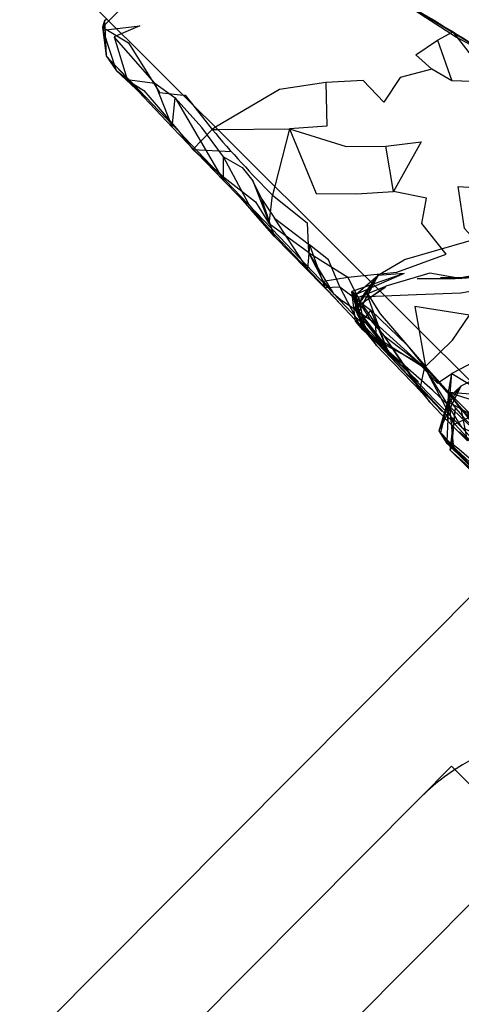
# Model space of a CAD drawing. Units: millimetres. Extents: x 51376 to 76065, y -10070 to 4233.
# Drawn here: x 63419 to 63457, y 241 to 328 of the extents above; entities that cross this region are included whole.
import ezdxf

# ---------------------------------------------------------------- set-up
doc = ezdxf.new("R2010")
doc.units = ezdxf.units.MM
doc.header["$LTSCALE"] = 500
doc.linetypes.add('Hidden', pattern=[4, 2, -2])
doc.layers.add('Make2D$Hidden$Curves', color=7, linetype='Hidden', true_color=0x8c8c8c)
doc.layers.add('Make2D$visible$Curves', color=7, linetype='Continuous', true_color=0x000000)

msp = doc.modelspace()

# ---------------------------------------------------------------- linework, layer by layer
at = {"layer": 'Make2D$Hidden$Curves', "color": 18, "lineweight": -3, "true_color": 0x000000}
for p, q in [((63459.968, 324.531), (63451.911, 329.461)), ((63426.072, 327.629), (63426.266, 327.792)), ((63426.072, 327.629), (63426.21, 324.531)), ((63430.472, 322.146), (63426.902, 326.218)), ((63430.472, 322.146), (63432.269, 320.877)), ((63433.693, 320.391), (63435.499, 318.103)), ((63432.562, 317.966), (63433.8, 316.332)), ((63440.989, 313.129), (63440.79, 312.353)), ((63440.976, 308.732), (63446.57, 303.002)), ((63443.99, 307.25), (63446.109, 303.763)), ((63450.091, 305.363), (63452.337, 306.672)), ((63452.347, 305.484), (63447.747, 303.894)), ((63452.347, 305.484), (63448.093, 303.65)), ((63448.093, 303.65), (63450.019, 305.316)), ((63448.197, 302.547), (63450.056, 305.311)), ((63450.093, 305.359), (63449.946, 305.175)), ((63452.347, 305.484), (63450.019, 305.316)), ((63450.058, 305.336), (63450.052, 305.326)), ((63445.247, 304.824), (63447.404, 305.172)), ((63448.386, 302.177), (63450.004, 305.234)), ((63449.927, 305.139), (63448.393, 302.192)), ((63449.927, 305.139), (63448.458, 302.94)), ((63458.8, 305.115), (63455.511, 305.097)), ((63457.394, 305), (63455.511, 305.097)), ((63458.8, 305.115), (63456.792, 305.056)), ((63448.093, 303.65), (63447.747, 303.894)), ((63447.913, 303.625), (63448.359, 303.423)), ((63448.391, 302.189), (63448.117, 303.533)), ((63448.459, 302.94), (63448.359, 303.423)), ((63449.007, 300.292), (63448.46, 302.932)), ((63448.025, 302.429), (63448.193, 302.55)), ((63448.487, 301.419), (63448.025, 302.429)), ((63448.149, 302.47), (63448.306, 302.025)), ((63448.643, 300.804), (63448.168, 302.442)), ((63448.195, 302.552), (63448.235, 302.58)), ((63448.195, 302.545), (63448.247, 302.347)), ((63448.249, 302.342), (63448.489, 301.423)), ((63448.306, 302.025), (63448.379, 302.163)), ((63450.999, 298.63), (63448.308, 302.022)), ((63448.375, 302.167), (63448.404, 302.129)), ((63448.382, 302.17), (63448.384, 302.172)), ((63448.681, 300.771), (63448.392, 302.187)), ((63448.493, 301.407), (63448.65, 300.807)), ((63449.004, 300.289), (63448.493, 301.406)), ((63448.714, 300.56), (63448.652, 300.773)), ((63453.878, 295.072), (63450.591, 300.023)), ((63456.171, 292.556), (63456.501, 296.72)), ((63456.223, 295.087), (63456.501, 296.72)), ((63455.415, 291.707), (63457.339, 295.64)), ((63456.199, 293.957), (63456.222, 295.081)), ((63457.339, 295.64), (63456.286, 294.646)), ((63456.107, 290.8), (63456.286, 294.646)), ((63456.138, 294.018), (63456.286, 294.646)), ((63455.415, 291.707), (63456.199, 293.936)), ((63462.963, 287.533), (63456.142, 294.009)), ((63456.171, 292.556), (63456.199, 293.945)), ((63456.201, 293.942), (63456.204, 293.95)), ((63456.432, 290.492), (63456.841, 293.689)), ((63456.527, 290.279), (63456.841, 293.689)), ((63456.066, 290.826), (63455.415, 291.707)), ((63457.675, 289.203), (63455.415, 291.707)), ((63456.097, 290.588), (63456.106, 290.785)), ((63456.37, 290.013), (63456.422, 290.413)), ((63456.422, 290.415), (63456.43, 290.479)), ((63467.576, 286.66), (63315.889, 134.292)), ((63453.67, 259.51), (63456.475, 262.327)), ((63456.475, 262.327), (63463.315, 255.517)), ((63453.67, 259.51), (63342.977, 148.32)), ((63463.315, 255.517), (63416.767, 208.76))]:
    msp.add_line(p, q, dxfattribs=at)
for points in [[(63451.911, 329.461), (63456.911, 326.17), (63459.968, 324.531)], [(63426.072, 327.629), (63425.902, 327.047), (63426.21, 324.531)], [(63426.454, 327.599), (63425.902, 327.047), (63428.185, 325.673), (63430.886, 321.328), (63432.972, 321.113)], [(63426.072, 327.629), (63425.956, 326.804), (63426.21, 324.531)], [(63426.95, 323.771), (63426.21, 324.531), (63429.669, 320.855), (63428.064, 322.459), (63432.007, 318.308), (63433.409, 316.847)], [(63426.21, 324.531), (63427.124, 323.24), (63429.669, 320.855)], [(63489.477, 258.35), (63486.404, 261.562), (63481.304, 266.894), (63477.689, 270.615), (63470.732, 277.851), (63460.859, 288.148), (63457.405, 291.957), (63454.933, 294.464), (63446.109, 303.763), (63441.396, 308.699), (63436.005, 314.326), (63433.072, 317.38), (63432.562, 317.966), (63430.843, 319.72), (63428.579, 322.097), (63426.95, 323.771)], [(63428.064, 322.459), (63430.472, 322.146), (63432.007, 318.308), (63432.269, 320.877)], [(63428.579, 322.097), (63429.519, 321.523), (63432.562, 317.966)], [(63435.812, 318.288), (63435.499, 318.103), (63435.989, 318.106)], [(63435.499, 318.103), (63433.8, 316.332), (63437.191, 316.152)], [(63433.411, 316.845), (63436.499, 313.629), (63437.939, 312.154), (63440.976, 308.732), (63438.902, 311.097), (63446.57, 303.002), (63443.87, 305.892), (63445.073, 304.581)], [(63436.538, 313.906), (63434.498, 315.714), (63433.8, 316.332), (63436.005, 314.326), (63436.499, 313.937)], [(63440.976, 308.732), (63438.722, 311.552), (63436.497, 315.703), (63438.138, 314.759), (63439.077, 313.586)], [(63436.538, 313.906), (63439.306, 311.769), (63440.505, 309.845)], [(63439.868, 312), (63439.077, 313.586), (63440.976, 308.732), (63439.868, 312), (63440.956, 310.338)], [(63443.939, 307.334), (63440.505, 309.845), (63440.79, 312.353), (63443.833, 309.923), (63443.939, 307.334), (63447.404, 305.172)], [(63443.985, 307.246), (63443.87, 305.892), (63440.956, 310.338), (63444.048, 307.998), (63443.986, 307.258)], [(63462.966, 308.968), (63461.107, 308.841), (63458.015, 308.324), (63455.171, 307.504), (63452.337, 306.672)], [(63445.38, 304.256), (63446.708, 304.318), (63445.689, 306.673), (63444.048, 307.998), (63445.372, 304.255)], [(63443.939, 307.334), (63445.247, 304.824), (63446.109, 303.763)], [(63449.823, 301.121), (63448.499, 302.998), (63447.404, 305.172), (63448.841, 305.316)], [(63457.394, 305), (63454.573, 305.507), (63450.724, 304.361)], [(63453.48, 305.045), (63456.792, 305.056), (63460.253, 305.621), (63457.13, 305.068)], [(63445.375, 304.252), (63448.415, 301.025), (63451.124, 298.146), (63455.654, 293.406), (63453.745, 295.521), (63456.788, 292.279), (63460.622, 288.129), (63469.255, 279.017), (63471.405, 276.812), (63475.56, 272.461), (63489.833, 257.679), (63493.948, 253.445), (63495.029, 252.332), (63498.22, 249.072), (63501.515, 245.627), (63506.304, 240.67), (63508.706, 238.154), (63515.794, 230.761), (63518.247, 228.234)], [(63446.109, 303.763), (63446.741, 303.191), (63449.823, 301.121)], [(63448.714, 300.56), (63448.066, 301.306), (63447.747, 303.894)], [(63448.166, 302.452), (63447.747, 303.894), (63447.913, 303.625), (63448.194, 302.55)], [(63448.025, 302.429), (63448.359, 303.423), (63450.724, 304.361)], [(63448.235, 302.58), (63450.724, 304.361), (63450.669, 304.255), (63448.239, 302.577)], [(63460.279, 304.285), (63457.302, 303.746), (63453.405, 303.615), (63448.359, 303.423)], [(63449.911, 299.164), (63448.025, 302.429), (63448.603, 302.619), (63449.415, 301.363), (63450.591, 300.023)], [(63448.404, 302.129), (63450.999, 298.63), (63450.708, 299.191), (63448.153, 302.468)], [(63456.131, 294.02), (63454.823, 295.261), (63450.999, 298.63), (63448.681, 300.771), (63448.066, 301.306), (63453.597, 296.005), (63448.714, 300.56)], [(63449.012, 300.274), (63449.911, 299.164), (63450.56, 298.502), (63453.878, 295.072), (63454.599, 294.222), (63456.171, 292.556), (63457.9, 290.832), (63457.197, 291.621), (63462.507, 286.621)], [(63454.599, 294.222), (63450.591, 300.023), (63453.46, 297.802), (63454.861, 296.293), (63455.253, 295.879), (63456.501, 296.72)], [(63476.786, 299.597), (63480.23, 299.853), (63477.605, 299.923), (63476.786, 299.597), (63474.277, 299.841), (63475.56, 299.181), (63473.027, 299.918), (63470.669, 299.312), (63468.657, 297.05), (63465.142, 297.179), (63466.105, 296.156), (63462.65, 295.789), (63463.706, 294.841), (63460.503, 294.336), (63461.515, 293.451), (63458.962, 291.588), (63457.904, 293.265), (63456.286, 294.185), (63456.642, 290.47), (63456.066, 290.826)], [(63457.339, 295.64), (63460.642, 297.316), (63464.195, 298.568)], [(63460.8, 290.437), (63457.405, 291.957), (63454.163, 297.205), (63460.8, 290.437), (63463.435, 287.644)], [(63456.261, 295.045), (63458.568, 294.326), (63463.376, 291.875), (63462.425, 289.679), (63458.704, 291.869), (63456.261, 295.045), (63454.202, 297.33)], [(63457.9, 290.832), (63457.351, 293.507), (63456.222, 295.08), (63459.644, 294.834)], [(63456.097, 290.588), (63455.415, 291.707), (63456.286, 294.646)], [(63456.286, 294.646), (63456.661, 293.923), (63456.841, 293.689), (63457.474, 292.968), (63457.89, 292.519), (63458.374, 292.011)], [(63456.097, 290.588), (63455.548, 291.527), (63456.136, 294.011)], [(63456.37, 290.013), (63456.527, 290.279), (63455.548, 291.527)], [(63489.454, 259.211), (63490.552, 258.248), (63488.163, 260.541), (63486.825, 261.906), (63485.3, 263.345), (63477.454, 270.865), (63470.036, 278.154), (63463.909, 283.728), (63461.902, 285.568), (63458.732, 288.701), (63462.12, 285.181), (63456.066, 290.826)], [(63456.22, 290.67), (63457.675, 289.203), (63466.743, 279.97), (63462.628, 283.648), (63464.493, 281.689), (63468.593, 277.769), (63471.673, 274.791), (63473.763, 272.574), (63479.82, 266.666), (63482.665, 263.875)], [(63459.913, 286.828), (63456.097, 290.588), (63456.527, 290.279), (63459.568, 287.18)], [(63461.902, 285.568), (63459.325, 288.576), (63458.732, 288.701), (63457.128, 290.107), (63456.642, 290.47)]]:
    msp.add_lwpolyline(points, dxfattribs=at)
for points in [[(63425.956, 326.804), (63429.165, 327.183), (63426.902, 326.218), (63428.064, 322.459), (63427.124, 323.24)], [(63436.497, 315.703), (63434.593, 318.261), (63432.269, 320.877), (63436.499, 313.629)], [(63449.4, 302.259), (63448.415, 301.025), (63446.708, 304.318)], [(63454.202, 297.33), (63450.708, 299.191), (63449.007, 303.912), (63450.243, 301.937)], [(63454.124, 297.295), (63453.745, 295.521), (63451.124, 298.146), (63449.4, 302.259), (63452.591, 299.191)], [(63454.202, 297.33), (63456.568, 299.634), (63458.056, 301.82), (63453.273, 302.595)], [(63454.163, 297.205), (63449.823, 301.121), (63449.839, 299.933)], [(63461.751, 295.63), (63460.286, 298.695), (63456.501, 296.72), (63459.644, 294.834)], [(63458.046, 292.875), (63456.788, 292.279), (63454.124, 297.295)], [(63458.53, 287.884), (63466.743, 279.97), (63462.302, 284.373), (63459.913, 286.828), (63456.37, 290.013), (63457.81, 288.621)]]:
    msp.add_lwpolyline(points, close=True, dxfattribs=at)
for centre, radius, start, end in [((63503.041, 374.944), 88.277, 220.08291, 225.15616), ((63467.171, 246.069), 19.05, 45.12822, 135.12822)]:
    msp.add_arc(centre, radius, start, end, dxfattribs=at)
at = {"layer": 'Make2D$Hidden$Curves', "color": 18, "lineweight": -3, "true_color": 0x000000, "extrusion": (0, 0, -1)}
for centre, radius, start, end in [((-63463.128, 294.494), 16.973, 28.04416, 39.81738), ((-63457.288, 304.028), 9.203, 339.27221, 357.64484), ((-63469.521, 286.221), 15.399, 30.1501, 37.71113)]:
    msp.add_arc(centre, radius, start, end, dxfattribs=at)
at = {"layer": 'Make2D$visible$Curves', "color": 18, "lineweight": -3, "true_color": 0x000000}
for p, q in [((63359.496, 394.257), (63646.956, 108.082)), ((63428.614, 329.757), (63426.454, 327.599)), ((63435.989, 318.106), (63442.273, 318.148)), ((63442.273, 318.148), (63440.989, 313.129))]:
    msp.add_line(p, q, dxfattribs=at)
for points in [[(63455.261, 325.918), (63456.589, 326.658), (63460.009, 322.23)], [(63454.751, 323.39), (63453.349, 324.634), (63455.261, 325.918), (63456.509, 322.369)], [(63466.009, 317.765), (63463.458, 319.672), (63460.009, 322.23), (63456.509, 322.369), (63454.751, 323.39), (63451.978, 322.652), (63450.558, 320.478), (63448.738, 322.392), (63445.48, 322.216), (63445.554, 318.392), (63442.273, 318.148), (63447.253, 316.597), (63450.714, 316.638)], [(63445.48, 322.216), (63441.415, 321.597), (63435.812, 318.288)], [(63432.972, 321.113), (63433.138, 321.095), (63433.693, 320.391)], [(63442.273, 318.148), (63444.611, 312.484), (63448.155, 312.463), (63451.4, 312.677)], [(63462.04, 307.181), (63459.595, 307.267), (63457.622, 309.414), (63457.077, 313.107), (63461.257, 312.826)], [(63448.841, 305.316), (63451.683, 305.603), (63456.017, 307.17), (63453.888, 309.869), (63454.306, 312.072), (63451.4, 312.677)]]:
    msp.add_lwpolyline(points, dxfattribs=at)
msp.add_lwpolyline([(63450.714, 316.638), (63453.837, 317.005), (63451.4, 312.677)], close=True, dxfattribs=at)
at = {"layer": 'Make2D$visible$Curves', "color": 18, "lineweight": -3, "true_color": 0x000000, "extrusion": (0, 0, -1)}
msp.add_arc((-63343.965, 143.995), 214.593, 120.20056, 122.7226, dxfattribs=at)

doc.saveas('drawing.dxf')
